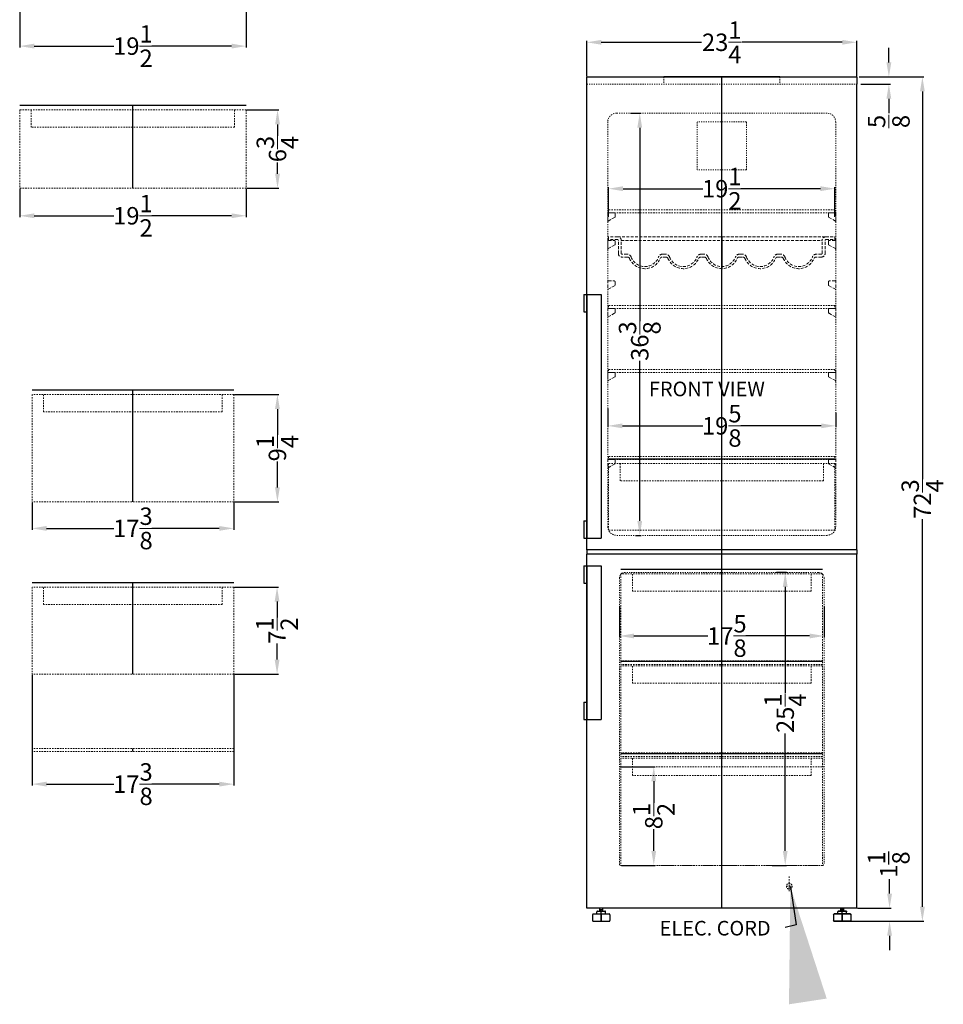
# Model space of a CAD drawing. Extents: x 27 to 107, y -21 to 123.
# Drawn here: x 27 to 107, y -21 to 63 of the extents above; entities that cross this region are included whole.
import ezdxf

# ---------------------------------------------------------------- set-up
doc = ezdxf.new("R2010")
doc.units = 0
doc.header["$MEASUREMENT"] = 0
doc.linetypes.add('HIDDEN', pattern=[0.375, 0.25, -0.125])
doc.layers.get('0').update_dxf_attribs({"linetype": 'CONTINUOUS'})
doc.layers.get('Defpoints').update_dxf_attribs({"color": 150, "linetype": 'CONTINUOUS'})
for name, color, linetype, lineweight in [('AM_5', 8, 'CONTINUOUS', 15), ('DIMENSION', 8, 'CONTINUOUS', 15), ('HIDDEN 0.1M', 8, 'HIDDEN', 15)]:
    doc.layers.add(name, color=color, linetype=linetype, lineweight=lineweight)
doc.layers.add('OBJECT', color=7, linetype='CONTINUOUS')
doc.styles.get("Standard").update_dxf_attribs({"font": 'arial.ttf', "height": 1.5})
doc.dimstyles.new('Fraction-1&HTO12', dxfattribs={"dimscale": 8, "dimtxt": 1.5, "dimasz": 1.25, "dimexe": 0.125, "dimexo": 0.0625, "dimgap": 0.09, "dimtad": 0, "dimdec": 3, "dimzin": 3, "dimdsep": 46, "dimlunit": 5, "dimtxsty": 'Standard', "dimcen": 0.09, "dimdle": 0.125, "dimadec": 0, "dimazin": 0, "dimtfac": 1, "dimtdec": 3, "dimtofl": 0, "dimtmove": 2, "dimatfit": 3, "dimfxl": 0, "dimtolj": 1, "dimtzin": 0, "dimarcsym": 0})
doc.dimstyles.new('Fraction-1&HTO12$0', dxfattribs={"dimscale": 7, "dimtxt": 1.5, "dimasz": 1.25, "dimexe": 0.125, "dimexo": 0.0625, "dimgap": 0.09, "dimtad": 0, "dimdec": 3, "dimzin": 3, "dimdsep": 46, "dimlunit": 5, "dimtxsty": 'Standard', "dimcen": 0.09, "dimdle": 0.125, "dimadec": 0, "dimazin": 0, "dimtfac": 1, "dimtdec": 3, "dimtofl": 0, "dimtmove": 2, "dimatfit": 3, "dimfxl": 0, "dimtolj": 1, "dimtzin": 0, "dimarcsym": 0})

# ---------------------------------------------------------------- blocks, each defined once
blk = doc.blocks.new('FEET FFBF240W')
at = {"layer": 'Defpoints'}
for p, q in [((0, 0), (0, 1)), ((0, 0.625), (0, 0))]:
    blk.add_line(p, q, dxfattribs=at)
at = {"layer": 'OBJECT'}
for p, q in [((-0.3125, 0.875), (0.3125, 0.875)), ((-0.125, 1), (0.125, 1)), ((-0.125, 0.875), (-0.125, 1)), ((0.125, 0.875), (0.125, 1)), ((-0.75, 0.5625), (-0.75, 0.0625)), ((-0.6875, 0.625), (0.6875, 0.625)), ((-0.6875, 0), (0.6875, 0)), ((-0.375, 0.625), (-0.375, 0.8125)), ((0.375, 0.625), (0.375, 0.8125)), ((0.75, 0.5625), (0.75, 0.0625))]:
    blk.add_line(p, q, dxfattribs=at)
for centre, start, end in [((-0.3125, 0.8125), 90, 180), ((0.3125, 0.8125), 360, 90), ((-0.6875, 0.5625), 90, 180), ((-0.6875, 0.0625), 180, 270), ((0.6875, 0.5625), 0, 90), ((0.6875, 0.0625), 270, 0)]:
    blk.add_arc(centre, 0.0625, start, end, dxfattribs=at)
blk = doc.blocks.new('STAP')
at = {"layer": 'HIDDEN 0.1M'}
for p, q in [((-0.625, 0.702), (-0.625, 0.425)), ((-0.03, 0.054), (-0.595, 0.371)), ((-0.063, 0.765), (-0.563, 0.765)), ((-0.063, 0.765), (0, 0.765)), ((0, 0.827), (0, 0))]:
    blk.add_line(p, q, dxfattribs=at)
for centre, start, end in [((-0.563, 0.702), 90, 180), ((-0.563, 0.425), 180, 239.03624), ((-0.063, 0.827), 270, 0), ((-0.063, 0), 0, 59.03624)]:
    blk.add_arc(centre, 0.0625, start, end, dxfattribs=at)
blk = doc.blocks.new('HANDLR FFBF240W 13.25 (FV)')
at = {"layer": 'OBJECT'}
for p, q in [((0, 13.25), (0, 11.75)), ((0, 13.25), (1.479, 13.25)), ((0.25, 13.25), (0.25, 0)), ((1.479, 13.25), (1.479, 0)), ((0, 11.75), (0.25, 11.75)), ((0, 1.5), (0, 0)), ((0, 1.5), (0.25, 1.5)), ((0, 0), (1.479, 0))]:
    blk.add_line(p, q, dxfattribs=at)
blk = doc.blocks.new('HANDLR FFBF240W 21 (FV)')
at = {"layer": 'OBJECT'}
for p, q in [((0, 21), (0, 19.5)), ((0, 21), (1.479, 21)), ((0.25, 21), (0.25, 0)), ((1.479, 21), (1.479, 0)), ((0, 19.5), (0.25, 19.5)), ((0, 1.5), (0, 0)), ((0, 1.5), (0.25, 1.5)), ((0, 0), (1.479, 0))]:
    blk.add_line(p, q, dxfattribs=at)
blk = doc.blocks.new('*D16')
at = {"layer": 'AM_5', "color": 0, "lineweight": -2}
for p, q in [((79.694, 55.377), (80.611, 55.377)), ((80.486, 54.127), (80.486, 37.448)), ((80.486, 20.252), (80.486, 34.037)), ((80.133, 19.002), (80.611, 19.002))]:
    blk.add_line(p, q, dxfattribs=at)
at = {"layer": 'AM_5', "color": 0}
for points in [[(80.278, 54.127), (80.695, 54.127), (80.486, 55.377)], [(80.278, 20.252), (80.695, 20.252), (80.486, 19.002)]]:
    blk.add_solid(points, dxfattribs=at)
at = {"layer": 'Defpoints', "color": 0}
for p in [(79.631, 55.377), (80.486, 55.377), (80.07, 19.002)]:
    blk.add_point(p, dxfattribs=at)
at = {"layer": 'AM_5', "color": 0, "insert": (80.486, 35.742), "char_height": 1.5, "attachment_point": 5, "rotation": 90}
blk.add_mtext('\\A1;36{\\H1.000000x;\\S3/8;}', dxfattribs=at)
blk = doc.blocks.new('*D17')
at = {"layer": 'AM_5', "color": 0, "lineweight": -2}
for p, q in [((99.778, 58.502), (104.952, 58.502)), ((104.827, 57.252), (104.827, 23.852)), ((104.827, -12.998), (104.827, 20.403)), ((99.21, -14.248), (104.952, -14.248))]:
    blk.add_line(p, q, dxfattribs=at)
at = {"layer": 'AM_5', "color": 0}
for points in [[(104.619, 57.252), (105.035, 57.252), (104.827, 58.502)], [(104.619, -12.998), (105.035, -12.998), (104.827, -14.248)]]:
    blk.add_solid(points, dxfattribs=at)
at = {"layer": 'Defpoints', "color": 0}
for p in [(99.716, 58.502), (104.827, 58.502), (99.147, -14.248)]:
    blk.add_point(p, dxfattribs=at)
at = {"layer": 'AM_5', "color": 0, "insert": (104.827, 22.127), "char_height": 1.5, "attachment_point": 5, "rotation": 90}
blk.add_mtext('\\A1;72{\\H1.000000x;\\S3/4;}', dxfattribs=at)
blk = doc.blocks.new('*D18')
at = {"layer": 'AM_5', "color": 0, "lineweight": -2}
for p, q in [((78.736, 12.879), (78.736, 10.207)), ((96.361, 12.879), (96.361, 10.207)), ((79.986, 10.332), (86.348, 10.332)), ((95.111, 10.332), (89.625, 10.332))]:
    blk.add_line(p, q, dxfattribs=at)
at = {"layer": 'AM_5', "color": 0}
for points in [[(79.986, 10.541), (79.986, 10.124), (78.736, 10.332)], [(95.111, 10.541), (95.111, 10.124), (96.361, 10.332)]]:
    blk.add_solid(points, dxfattribs=at)
at = {"layer": 'Defpoints', "color": 0}
for p in [(78.736, 12.941), (96.361, 12.941), (96.361, 10.332)]:
    blk.add_point(p, dxfattribs=at)
at = {"layer": 'AM_5', "color": 0, "insert": (87.986, 10.332), "char_height": 1.5, "attachment_point": 5}
blk.add_mtext('\\A1;17{\\H1.000000x;\\S5/8;}', dxfattribs=at)
blk = doc.blocks.new('*D20')
at = {"layer": 'Defpoints', "color": 0, "lineweight": -2}
for p, q in [((102.002, -11.873), (102.002, -10.623)), ((99.236, -13.123), (102.127, -13.123)), ((98.673, -14.248), (102.127, -14.248)), ((102.002, -15.498), (102.002, -16.748))]:
    blk.add_line(p, q, dxfattribs=at)
at = {"layer": 'Defpoints', "color": 0}
for p in [(99.173, -13.123), (102.002, -13.123), (98.611, -14.248)]:
    blk.add_point(p, dxfattribs=at)
for points in [[(101.793, -11.873), (102.21, -11.873), (102.002, -13.123)], [(101.793, -15.498), (102.21, -15.498), (102.002, -14.248)]]:
    blk.add_solid(points, dxfattribs=at)
at = {"layer": 'Defpoints', "color": 0, "insert": (101.926, -9.362), "char_height": 1.5, "attachment_point": 5, "rotation": 90}
blk.add_mtext('\\A1;1{\\H1.000000x;\\S1/8;}', dxfattribs=at)
blk = doc.blocks.new('*D25')
at = {"layer": 'AM_5', "color": 0, "lineweight": -2}
for p, q in [((101.941, 59.752), (101.941, 61.002)), ((99.389, 58.502), (102.066, 58.502)), ((99.514, 57.877), (102.066, 57.877)), ((101.941, 56.627), (101.941, 55.377))]:
    blk.add_line(p, q, dxfattribs=at)
at = {"layer": 'AM_5', "color": 0}
for points in [[(101.733, 59.752), (102.149, 59.752), (101.941, 58.502)], [(101.733, 56.627), (102.149, 56.627), (101.941, 57.877)]]:
    blk.add_solid(points, dxfattribs=at)
at = {"layer": 'Defpoints', "color": 0}
for p in [(99.327, 58.502), (99.452, 57.877), (101.941, 57.877)]:
    blk.add_point(p, dxfattribs=at)
at = {"layer": 'AM_5', "color": 0, "insert": (101.931, 54.664), "char_height": 1.5, "attachment_point": 5, "rotation": 90}
blk.add_mtext('\\A1;{\\H1.000000x;\\S5/8;}', dxfattribs=at)
blk = doc.blocks.new('*D27')
at = {"layer": 'AM_5', "color": 0, "lineweight": -2}
for p, q in [((92.266, 15.815), (93.138, 15.815)), ((93.013, 14.565), (93.013, 5.42)), ((93.013, -8.185), (93.013, 1.933)), ((91.891, -9.435), (93.138, -9.435))]:
    blk.add_line(p, q, dxfattribs=at)
at = {"layer": 'AM_5', "color": 0}
for points in [[(92.805, 14.565), (93.221, 14.565), (93.013, 15.815)], [(92.805, -8.185), (93.221, -8.185), (93.013, -9.435)]]:
    blk.add_solid(points, dxfattribs=at)
at = {"layer": 'Defpoints', "color": 0}
for p in [(92.203, 15.815), (93.013, 15.815), (91.828, -9.435)]:
    blk.add_point(p, dxfattribs=at)
at = {"layer": 'AM_5', "color": 0, "insert": (93.013, 3.676), "char_height": 1.5, "attachment_point": 5, "rotation": 90}
blk.add_mtext('\\A1;25{\\H1.000000x;\\S1/4;}', dxfattribs=at)
blk = doc.blocks.new('*D28')
at = {"layer": 'AM_5', "color": 0, "lineweight": -2}
for p, q in [((78.798, -0.935), (81.819, -0.935)), ((81.694, -2.185), (81.694, -4.058)), ((81.694, -8.185), (81.694, -6.312)), ((78.923, -9.435), (81.819, -9.435))]:
    blk.add_line(p, q, dxfattribs=at)
at = {"layer": 'AM_5', "color": 0}
for points in [[(81.486, -2.185), (81.902, -2.185), (81.694, -0.935)], [(81.486, -8.185), (81.902, -8.185), (81.694, -9.435)]]:
    blk.add_solid(points, dxfattribs=at)
at = {"layer": 'Defpoints', "color": 0}
for p in [(78.736, -0.935), (81.694, -0.935), (78.861, -9.435)]:
    blk.add_point(p, dxfattribs=at)
at = {"layer": 'AM_5', "color": 0, "insert": (81.694, -5.185), "char_height": 1.5, "attachment_point": 5, "rotation": 90}
blk.add_mtext('\\A1;8{\\H1.000000x;\\S1/2;}', dxfattribs=at)
blk = doc.blocks.new('*D30')
at = {"layer": 'AM_5', "color": 0, "lineweight": -2}
for p, q in [((75.923, 58.565), (75.923, 61.612)), ((77.173, 61.487), (85.805, 61.487)), ((97.923, 61.487), (89.292, 61.487)), ((99.173, 58.565), (99.173, 61.612))]:
    blk.add_line(p, q, dxfattribs=at)
at = {"layer": 'AM_5', "color": 0}
for points in [[(77.173, 61.695), (77.173, 61.279), (75.923, 61.487)], [(97.923, 61.695), (97.923, 61.279), (99.173, 61.487)]]:
    blk.add_solid(points, dxfattribs=at)
at = {"layer": 'Defpoints', "color": 0}
for p in [(75.923, 61.487), (75.923, 58.502), (99.173, 58.502)]:
    blk.add_point(p, dxfattribs=at)
at = {"layer": 'AM_5', "color": 0, "insert": (87.548, 61.487), "char_height": 1.5, "attachment_point": 5}
blk.add_mtext('\\A1;23{\\H1.000000x;\\S1/4;}', dxfattribs=at)
blk = doc.blocks.new('*D31')
at = {"layer": 'AM_5', "color": 0, "lineweight": -2}
for p, q in [((77.736, 29.926), (77.736, 28.312)), ((97.361, 29.549), (97.361, 28.312)), ((78.986, 28.437), (85.91, 28.437)), ((96.111, 28.437), (89.187, 28.437))]:
    blk.add_line(p, q, dxfattribs=at)
at = {"layer": 'AM_5', "color": 0}
for points in [[(78.986, 28.645), (78.986, 28.228), (77.736, 28.437)], [(96.111, 28.645), (96.111, 28.228), (97.361, 28.437)]]:
    blk.add_solid(points, dxfattribs=at)
at = {"layer": 'Defpoints', "color": 0}
for p in [(77.736, 29.988), (97.361, 29.611), (97.361, 28.437)]:
    blk.add_point(p, dxfattribs=at)
at = {"layer": 'AM_5', "color": 0, "insert": (87.548, 28.437), "char_height": 1.5, "attachment_point": 5}
blk.add_mtext('\\A1;19{\\H1.000000x;\\S5/8;}', dxfattribs=at)
blk = doc.blocks.new('*D32')
at = {"layer": 'AM_5', "color": 0, "lineweight": -2}
for p, q in [((77.798, 46.44), (77.798, 48.998)), ((79.048, 48.873), (85.91, 48.873)), ((96.048, 48.873), (89.186, 48.873)), ((97.298, 46.44), (97.298, 48.998))]:
    blk.add_line(p, q, dxfattribs=at)
at = {"layer": 'AM_5', "color": 0}
for points in [[(79.048, 49.081), (79.048, 48.665), (77.798, 48.873)], [(96.048, 49.081), (96.048, 48.665), (97.298, 48.873)]]:
    blk.add_solid(points, dxfattribs=at)
at = {"layer": 'Defpoints', "color": 0}
for p in [(97.298, 48.873), (77.798, 46.377), (97.298, 46.377)]:
    blk.add_point(p, dxfattribs=at)
at = {"layer": 'AM_5', "color": 0, "insert": (87.548, 48.873), "char_height": 1.5, "attachment_point": 5}
blk.add_mtext('\\A1;19{\\H1.000000x;\\S1/2;}', dxfattribs=at)
blk = doc.blocks.new('DRAWER (FFBF247)(19.5W)(FV)')
at = {"layer": 'Defpoints'}
for p, q in [((9.75, 7.125), (-9.75, 7.125)), ((0, 0), (0, 7.125))]:
    blk.add_line(p, q, dxfattribs=at)
at = {"layer": 'HIDDEN 0.1M', "ltscale": 0.5}
for p, q in [((9.75, 6.75), (-9.75, 6.75)), ((-9.75, 6.75), (-9.75, 0)), ((-8.75, 5.25), (-8.75, 6.75)), ((8.75, 5.25), (8.75, 6.75)), ((9.75, 6.75), (9.75, 0)), ((8.75, 5.25), (-8.75, 5.25)), ((9.75, 0), (-9.75, 0))]:
    blk.add_line(p, q, dxfattribs=at)
blk = doc.blocks.new('DRAWER (FFBF247)(17.3W)(FV)')
at = {"layer": 'Defpoints'}
for p, q in [((8.6875, 7.875), (-8.6875, 7.875)), ((0, 0), (0, 7.875))]:
    blk.add_line(p, q, dxfattribs=at)
at = {"layer": 'HIDDEN 0.1M', "ltscale": 0.5}
for p, q in [((8.6875, 7.5), (-8.6875, 7.5)), ((-8.6875, 7.5), (-8.6875, 0)), ((-7.6875, 6), (-7.6875, 7.5)), ((7.6875, 6), (7.6875, 7.5)), ((8.6875, 7.5), (8.6875, 0)), ((7.6875, 6), (-7.6875, 6)), ((8.6875, 0), (-8.6875, 0))]:
    blk.add_line(p, q, dxfattribs=at)
blk = doc.blocks.new('SHLVE (FFBF247) (FV)')
at = {"layer": 'Defpoints'}
blk.add_line((0, 0), (0, 0.25), dxfattribs=at)
at = {"layer": 'HIDDEN 0.1M', "ltscale": 0.5}
for p, q in [((-9.75, 0.25), (-9.75, 0)), ((9.75, 0.25), (-9.75, 0.25)), ((9.75, 0), (-9.75, 0)), ((9.75, 0.25), (9.75, 0))]:
    blk.add_line(p, q, dxfattribs=at)
blk = doc.blocks.new('SHLVE (WINE) (FFBF247) (FV)')
at = {"layer": 'Defpoints'}
blk.add_line((0, 2.753), (0, 0), dxfattribs=at)
at = {"layer": 'HIDDEN 0.1M'}
for p, q in [((-8.966, 2.753), (-9.75, 2.753)), ((-9.75, 2.503), (-9.75, 2.753)), ((-8.966, 2.753), (8.966, 2.753)), ((8.966, 2.753), (9.75, 2.753)), ((9.75, 2.503), (9.75, 2.753)), ((-8.966, 2.503), (-9.75, 2.503)), ((-8.904, 1.315), (-8.904, 2.44)), ((-8.654, 1.315), (-8.654, 2.44)), ((-8.654, 2.44), (8.654, 2.44)), ((8.654, 1.315), (8.654, 2.44)), ((8.904, 1.315), (8.904, 2.44)), ((8.966, 2.503), (9.75, 2.503)), ((-8.154, 1.253), (-8.591, 1.253)), ((-8.12, 1.003), (-8.591, 1.003)), ((-4.809, 1.003), (-5.125, 1.003)), ((-4.842, 1.253), (-5.092, 1.253)), ((-1.497, 1.003), (-1.814, 1.003)), ((-1.531, 1.253), (-1.781, 1.253)), ((1.497, 1.003), (1.814, 1.003)), ((1.531, 1.253), (1.781, 1.253)), ((4.809, 1.003), (5.125, 1.003)), ((4.842, 1.253), (5.092, 1.253)), ((8.591, 1.003), (8.141, 1.003)), ((8.591, 1.253), (8.156, 1.253))]:
    blk.add_line(p, q, dxfattribs=at)
for centre, radius, start, end in [((-8.966, 2.44), 0.312, 0, 90), ((8.966, 2.44), 0.312, 90, 180), ((-8.966, 2.44), 0.0625, 0, 90), ((8.966, 2.44), 0.0625, 90, 180), ((-8.591, 1.315), 0.312, 180, 270), ((-8.591, 1.315), 0.0625, 180, 270), ((-8.154, 0.878), 0.375, 19.89565, 90), ((-8.12, 0.815), 0.188, 22.3766, 90), ((-6.623, 1.432), 1.432, 202.3766, 337.6234), ((-6.623, 1.432), 1.253, 199.89565, 340.10435), ((-5.092, 0.878), 0.375, 90, 160.10435), ((-5.125, 0.815), 0.188, 90, 157.6234), ((-4.842, 0.878), 0.375, 19.89565, 90), ((-4.809, 0.815), 0.188, 22.3766, 90), ((-3.311, 1.432), 1.432, 202.3766, 337.6234), ((-3.311, 1.432), 1.253, 199.89565, 340.10435), ((-1.781, 0.878), 0.375, 90, 160.10435), ((-1.814, 0.815), 0.188, 90, 157.6234), ((-1.531, 0.878), 0.375, 19.89565, 90), ((-1.497, 0.815), 0.188, 22.3766, 90), ((0, 1.432), 1.432, 202.3766, 337.6234), ((0, 1.432), 1.253, 199.89565, 340.10435), ((1.531, 0.878), 0.375, 90, 160.10435), ((1.497, 0.815), 0.188, 90, 157.6234), ((1.781, 0.878), 0.375, 19.89565, 90), ((1.814, 0.815), 0.188, 22.3766, 90), ((3.311, 1.432), 1.432, 202.3766, 337.6234), ((3.311, 1.432), 1.253, 199.89565, 340.10435), ((4.842, 0.878), 0.375, 90, 160.10435), ((4.809, 0.815), 0.188, 90, 157.6234), ((5.092, 0.878), 0.375, 19.89565, 90), ((5.125, 0.815), 0.188, 22.3766, 90), ((6.623, 1.432), 1.432, 202.3766, 337.6234), ((6.623, 1.432), 1.253, 199.89565, 340.10435), ((8.154, 0.878), 0.375, 90, 160.10435), ((8.12, 0.815), 0.188, 90, 157.6234), ((8.591, 1.315), 0.0625, 270, 360), ((8.591, 1.315), 0.312, 270, 360)]:
    blk.add_arc(centre, radius, start, end, dxfattribs=at)
blk = doc.blocks.new('*D37')
at = {"layer": 'AM_5', "color": 0, "lineweight": -2}
for p, q in [((45.588, 31.137), (49.405, 31.137)), ((49.28, 29.887), (49.28, 27.66)), ((49.28, 23.137), (49.28, 25.364)), ((45.588, 21.887), (49.405, 21.887))]:
    blk.add_line(p, q, dxfattribs=at)
at = {"layer": 'AM_5', "color": 0}
for points in [[(49.072, 29.887), (49.488, 29.887), (49.28, 31.137)], [(49.072, 23.137), (49.488, 23.137), (49.28, 21.887)]]:
    blk.add_solid(points, dxfattribs=at)
at = {"layer": 'Defpoints', "color": 0}
for p in [(45.525, 31.137), (49.28, 31.137), (45.525, 21.887)]:
    blk.add_point(p, dxfattribs=at)
at = {"layer": 'AM_5', "color": 0, "insert": (49.28, 26.512), "char_height": 1.5, "attachment_point": 5, "rotation": 90}
blk.add_mtext('\\A1;9{\\H1.000000x;\\S1/4;}', dxfattribs=at)
blk = doc.blocks.new('*D38')
at = {"layer": 'AM_5', "color": 0, "lineweight": -2}
for p, q in [((45.588, 14.541), (49.376, 14.541)), ((49.251, 13.291), (49.251, 11.91)), ((49.251, 8.291), (49.251, 9.671)), ((45.588, 7.041), (49.376, 7.041))]:
    blk.add_line(p, q, dxfattribs=at)
at = {"layer": 'AM_5', "color": 0}
for points in [[(49.043, 13.291), (49.46, 13.291), (49.251, 14.541)], [(49.043, 8.291), (49.46, 8.291), (49.251, 7.041)]]:
    blk.add_solid(points, dxfattribs=at)
at = {"layer": 'Defpoints', "color": 0}
for p in [(45.525, 14.541), (45.525, 7.041), (49.251, 7.041)]:
    blk.add_point(p, dxfattribs=at)
at = {"layer": 'AM_5', "color": 0, "insert": (49.251, 10.791), "char_height": 1.5, "attachment_point": 5, "rotation": 90}
blk.add_mtext('\\A1;7{\\H1.000000x;\\S1/2;}', dxfattribs=at)
blk = doc.blocks.new('*D39')
at = {"layer": 'AM_5', "color": 0, "lineweight": -2}
for p, q in [((28.15, 21.824), (28.15, 19.477)), ((45.525, 21.824), (45.525, 19.477)), ((29.4, 19.602), (35.202, 19.602)), ((44.275, 19.602), (38.473, 19.602))]:
    blk.add_line(p, q, dxfattribs=at)
at = {"layer": 'AM_5', "color": 0}
for points in [[(29.4, 19.81), (29.4, 19.393), (28.15, 19.602)], [(44.275, 19.81), (44.275, 19.393), (45.525, 19.602)]]:
    blk.add_solid(points, dxfattribs=at)
at = {"layer": 'Defpoints', "color": 0}
for p in [(28.15, 21.887), (45.525, 21.887), (28.15, 19.602)]:
    blk.add_point(p, dxfattribs=at)
at = {"layer": 'AM_5', "color": 0, "insert": (36.838, 19.602), "char_height": 1.5, "attachment_point": 5}
blk.add_mtext('\\A1;17{\\H1.000000x;\\S3/8;}', dxfattribs=at)
blk = doc.blocks.new('DRAWER (FFBF247)(19.5W_5.75H)(FV)')
at = {"layer": 'Defpoints'}
for p, q in [((9.75, 6.125), (-9.75, 6.125)), ((0, 0), (0, 6.125))]:
    blk.add_line(p, q, dxfattribs=at)
at = {"layer": 'HIDDEN 0.1M', "ltscale": 0.5}
for p, q in [((9.75, 5.75), (-9.75, 5.75)), ((-9.75, 5.75), (-9.75, 0)), ((-8.75, 4.25), (-8.75, 5.75)), ((8.75, 4.25), (8.75, 5.75)), ((9.75, 5.75), (9.75, 0)), ((8.75, 4.25), (-8.75, 4.25)), ((9.75, 0), (-9.75, 0))]:
    blk.add_line(p, q, dxfattribs=at)
blk = doc.blocks.new('DRAWER (FFBF247)(17.3W)(9.25H)(FV)')
at = {"layer": 'Defpoints'}
for p, q in [((8.6875, 9.625), (-8.6875, 9.625)), ((0, 0), (0, 9.625))]:
    blk.add_line(p, q, dxfattribs=at)
at = {"layer": 'HIDDEN 0.1M', "ltscale": 0.5}
for p, q in [((8.6875, 9.25), (-8.6875, 9.25)), ((-8.6875, 9.25), (-8.6875, 0)), ((-7.6875, 7.75), (-7.6875, 9.25)), ((7.6875, 7.75), (7.6875, 9.25)), ((8.6875, 9.25), (8.6875, 0)), ((7.6875, 7.75), (-7.6875, 7.75)), ((8.6875, 0), (-8.6875, 0))]:
    blk.add_line(p, q, dxfattribs=at)
blk = doc.blocks.new('*D42')
at = {"layer": 'AM_5', "color": 0, "lineweight": -2}
for p, q in [((27.088, 71.111), (27.088, 61.033)), ((46.588, 71.111), (46.588, 61.033)), ((28.338, 61.158), (35.2, 61.158)), ((45.338, 61.158), (38.476, 61.158))]:
    blk.add_line(p, q, dxfattribs=at)
at = {"layer": 'AM_5', "color": 0}
for points in [[(28.338, 61.367), (28.338, 60.95), (27.088, 61.158)], [(45.338, 61.367), (45.338, 60.95), (46.588, 61.158)]]:
    blk.add_solid(points, dxfattribs=at)
at = {"layer": 'Defpoints', "color": 0}
for p in [(27.088, 71.174), (46.588, 71.174), (27.088, 61.158)]:
    blk.add_point(p, dxfattribs=at)
at = {"layer": 'AM_5', "color": 0, "insert": (36.838, 61.158), "char_height": 1.5, "attachment_point": 5}
blk.add_mtext('\\A1;19{\\H1.000000x;\\S1/2;}', dxfattribs=at)
blk = doc.blocks.new('*D43')
at = {"layer": 'AM_5', "color": 0, "lineweight": -2}
for p, q in [((27.088, 48.85), (27.088, 46.414)), ((46.588, 48.85), (46.588, 46.414)), ((28.338, 46.539), (35.2, 46.539)), ((45.338, 46.539), (38.476, 46.539))]:
    blk.add_line(p, q, dxfattribs=at)
at = {"layer": 'AM_5', "color": 0}
for points in [[(28.338, 46.747), (28.338, 46.331), (27.088, 46.539)], [(45.338, 46.747), (45.338, 46.331), (46.588, 46.539)]]:
    blk.add_solid(points, dxfattribs=at)
at = {"layer": 'Defpoints', "color": 0}
for p in [(27.088, 48.913), (46.588, 48.913), (27.088, 46.539)]:
    blk.add_point(p, dxfattribs=at)
at = {"layer": 'AM_5', "color": 0, "insert": (36.838, 46.539), "char_height": 1.5, "attachment_point": 5}
blk.add_mtext('\\A1;19{\\H1.000000x;\\S1/2;}', dxfattribs=at)
blk = doc.blocks.new('*D44')
at = {"layer": 'AM_5', "color": 0, "lineweight": -2}
for p, q in [((46.65, 55.663), (49.417, 55.663)), ((49.292, 54.413), (49.292, 53.44)), ((49.292, 50.163), (49.292, 51.135)), ((46.65, 48.913), (49.417, 48.913))]:
    blk.add_line(p, q, dxfattribs=at)
at = {"layer": 'AM_5', "color": 0}
for points in [[(49.084, 54.413), (49.501, 54.413), (49.292, 55.663)], [(49.084, 50.163), (49.501, 50.163), (49.292, 48.913)]]:
    blk.add_solid(points, dxfattribs=at)
at = {"layer": 'Defpoints', "color": 0}
for p in [(46.588, 55.663), (46.588, 48.913), (49.292, 48.913)]:
    blk.add_point(p, dxfattribs=at)
at = {"layer": 'AM_5', "color": 0, "insert": (49.292, 52.288), "char_height": 1.5, "attachment_point": 5, "rotation": 90}
blk.add_mtext('\\A1;6{\\H1.000000x;\\S3/4;}', dxfattribs=at)
blk = doc.blocks.new('SHLVE (FFBF247)(17.3W) (FV)')
at = {"layer": 'Defpoints'}
blk.add_line((0, 0), (0, 0.25), dxfattribs=at)
at = {"layer": 'HIDDEN 0.1M', "ltscale": 0.5}
for p, q in [((-8.6875, 0.25), (-8.6875, 0)), ((8.6875, 0.25), (-8.6875, 0.25)), ((8.6875, 0), (-8.6875, 0)), ((8.6875, 0.25), (8.6875, 0))]:
    blk.add_line(p, q, dxfattribs=at)
blk = doc.blocks.new('*D46')
at = {"layer": 'AM_5', "color": 0, "lineweight": -2}
for p, q in [((28.15, 6.978), (28.15, -2.56)), ((45.525, 6.978), (45.525, -2.56)), ((29.4, -2.435), (35.202, -2.435)), ((44.275, -2.435), (38.473, -2.435))]:
    blk.add_line(p, q, dxfattribs=at)
at = {"layer": 'AM_5', "color": 0}
for points in [[(29.4, -2.226), (29.4, -2.643), (28.15, -2.435)], [(44.275, -2.226), (44.275, -2.643), (45.525, -2.435)]]:
    blk.add_solid(points, dxfattribs=at)
at = {"layer": 'Defpoints', "color": 0}
for p in [(28.15, 7.041), (45.525, 7.041), (45.525, -2.435)]:
    blk.add_point(p, dxfattribs=at)
at = {"layer": 'AM_5', "color": 0, "insert": (36.838, -2.435), "char_height": 1.5, "attachment_point": 5}
blk.add_mtext('\\A1;17{\\H1.000000x;\\S3/8;}', dxfattribs=at)

msp = doc.modelspace()

# ---------------------------------------------------------------- linework, layer by layer
for p, q in [((75.9232, 58.5022), (99.1732, 58.5022)), ((99.1732, 58.5022), (99.1732, 57.8772))]:
    msp.add_line(p, q)
at = {"layer": 'Defpoints'}
msp.add_line((87.5482, -13.1228), (87.5482, 58.5022), dxfattribs=at)
at = {"layer": 'HIDDEN 0.1M', "ltscale": 0.25}
for p, q in [((75.9232, 57.8772), (99.1732, 57.8772)), ((82.5482, 58.5022), (82.5482, 57.8772)), ((92.5482, 58.5022), (92.5482, 57.8772)), ((96.6107, 55.3772), (78.4857, 55.3772)), ((77.7357, 54.6272), (77.7357, 19.7522)), ((85.4232, 50.5022), (85.4232, 54.6272)), ((89.6732, 54.6272), (85.4232, 54.6272)), ((89.6732, 50.5022), (89.6732, 54.6272)), ((97.3607, 54.6272), (97.3607, 19.7522)), ((89.6732, 50.5022), (85.4232, 50.5022)), ((96.6107, 19.0022), (78.4857, 19.0022)), ((78.7357, 15.3147), (78.7357, -9.3103)), ((95.8607, 15.8147), (79.2357, 15.8147)), ((96.3607, 15.3147), (96.3607, -9.3103)), ((96.2357, -9.4353), (78.8607, -9.4353))]:
    msp.add_line(p, q, dxfattribs=at)
at = {"layer": 'HIDDEN 0.1M', "ltscale": 0.5}
for p, q in [((78.7357, -0.9353), (96.3607, -0.9353)), ((93.3607, -10.3957), (93.3607, -11.6457)), ((93.1107, -11.2285), (93.6107, -11.2285))]:
    msp.add_line(p, q, dxfattribs=at)
msp.add_circle((93.3607, -11.2285), 0.25, dxfattribs=at)
at = {"layer": 'HIDDEN 0.1M', "ltscale": 0.25}
for centre, start, end in [((78.4857, 54.6272), 90, 180), ((96.6107, 54.6272), 360, 90), ((78.4857, 19.7522), 180, 270), ((96.6107, 19.7522), 270, 360)]:
    msp.add_arc(centre, 0.75, start, end, dxfattribs=at)
at = {"layer": 'HIDDEN 0.1M', "ltscale": 0.5}
for centre, radius, start, end in [((79.2357, 15.3147), 0.5, 90, 180), ((95.8607, 15.3147), 0.5, 0, 90), ((78.8607, -9.3103), 0.125, 180, 270), ((96.2357, -9.3103), 0.125, 270, 0)]:
    msp.add_arc(centre, radius, start, end, dxfattribs=at)
at = {"layer": 'OBJECT'}
for p, q in [((75.9232, 17.7522), (75.9232, 58.5022)), ((99.1732, 17.7522), (99.1732, 57.8772)), ((99.1732, 17.7522), (75.9232, 17.7522)), ((75.9232, -13.1228), (75.9232, 17.3772)), ((99.1732, 17.3772), (75.9232, 17.3772)), ((99.1732, 17.7522), (99.1732, 17.3772)), ((99.1732, -13.1228), (99.1732, 17.3772)), ((99.1732, -13.1228), (75.9232, -13.1228)), ((77.0482, -13.2478), (77.0482, -13.1228)), ((77.2982, -13.2478), (77.2982, -13.1228)), ((97.7982, -13.2478), (97.7982, -13.1228)), ((98.0482, -13.2478), (98.0482, -13.1228))]:
    msp.add_line(p, q, dxfattribs=at)
at = {"layer": 'OBJECT', "ltscale": 0.25}
msp.add_line((92.5482, 58.5022), (82.5482, 58.5022), dxfattribs=at)
at = {"layer": 'OBJECT'}
msp.add_lwpolyline([(75.9232, 17.7522), (75.9232, 17.3772)], dxfattribs=at)

# ---------------------------------------------------------------- block references
at = {"ltscale": 0.25}
for name, p in [('DRAWER (FFBF247)(19.5W)(FV)', (36.8376, 48.9126)), ('SHLVE (FFBF247) (FV)', (87.5482, 46.794)), ('SHLVE (WINE) (FFBF247) (FV)', (87.5482, 41.9786)), ('SHLVE (FFBF247) (FV)', (87.5482, 38.544)), ('SHLVE (FFBF247) (FV)', (87.5482, 33.044)), ('SHLVE (FFBF247) (FV)', (87.5482, 25.544)), ('DRAWER (FFBF247)(19.5W_5.75H)(FV)', (87.5482, 19.4525)), ('DRAWER (FFBF247)(17.3W)(FV)', (87.5482, 8.1897)), ('DRAWER (FFBF247)(17.3W)(FV)', (36.8376, 7.0406)), ('DRAWER (FFBF247)(17.3W)(FV)', (87.5482, 0.2522)), ('SHLVE (FFBF247)(17.3W) (FV)', (87.5482, 7.8772)), ('SHLVE (FFBF247)(17.3W) (FV)', (36.8376, 0.375)), ('SHLVE (FFBF247)(17.3W) (FV)', (87.5482, -0.0603))]:
    msp.add_blockref(name, p, dxfattribs=at)
for p in [(36.8376, 21.8868), (87.5482, -9.4353)]:
    msp.add_blockref('DRAWER (FFBF247)(17.3W)(9.25H)(FV)', p)
at = {"layer": 'HIDDEN 0.1M', "xscale": -1}
for p in [(77.7357, 46.0294), (77.7357, 43.6544), (77.7357, 40.1544), (77.7357, 37.7794), (77.7357, 24.7794)]:
    msp.add_blockref('STAP', p, dxfattribs=at)
at = {"layer": 'HIDDEN 0.1M'}
for p in [(97.3607, 46.0294), (97.3607, 43.6544), (97.3607, 40.1544), (97.3607, 37.7794), (97.3607, 32.2794), (97.3607, 24.7794)]:
    msp.add_blockref('STAP', p, dxfattribs=at)
at = {"layer": 'HIDDEN 0.1M', "ltscale": 0.5, "xscale": -1}
msp.add_blockref('STAP', (77.7357, 32.2794), dxfattribs=at)
at = {"layer": 'HIDDEN 0.1M', "ltscale": 0.5}
msp.add_blockref('HANDLR FFBF240W 13.25 (FV)', (75.6732, 3.1272), dxfattribs=at)
at = {"layer": 'OBJECT'}
for name, p in [('HANDLR FFBF240W 21 (FV)', (75.6732, 18.7522)), ('FEET FFBF240W', (77.1732, -14.2478)), ('FEET FFBF240W', (97.9232, -14.2478))]:
    msp.add_blockref(name, p, dxfattribs=at)
at = {"layer": 'OBJECT', "xscale": -1}
msp.add_blockref('FEET FFBF240W', (97.9232, -14.2478), dxfattribs=at)

# ---------------------------------------------------------------- texts
at = {"layer": 'OBJECT', "char_height": 1.26, "attachment_point": 1}
for s, insert in [('FRONT VIEW', (81.2722, 32.2473)), ('ELEC. CORD', (82.1945, -14.2182))]:
    msp.add_mtext(s, dxfattribs=dict(at, insert=insert))

# ---------------------------------------------------------------- dimensions: what is measured, and where the dimension line sits
at = {"layer": 'AM_5'}
for base, p1, p2, picture, middle in [((27.0876, 61.1583), (46.5876, 71.1737), (27.0876, 71.1737), '*D42', (36.8376, 61.1583)), ((75.9232, 61.4871), (99.1732, 58.5022), (75.9232, 58.5022), '*D30', (87.5482, 61.4871)), ((97.2982, 48.8729), (77.7982, 46.3772), (97.2982, 46.3772), '*D32', (87.5482, 48.8729)), ((27.0876, 46.539), (46.5876, 48.9126), (27.0876, 48.9126), '*D43', (36.8376, 46.539)), ((97.3607, 28.4366), (77.7357, 29.9882), (97.3607, 29.6114), '*D31', (87.5482, 28.4366)), ((28.1501, 19.6016), (45.5251, 21.8868), (28.1501, 21.8868), '*D39', (36.8376, 19.6016)), ((45.5251, -2.4347), (28.1501, 7.0406), (45.5251, 7.0406), '*D46', (36.8376, -2.4347))]:
    dim = msp.add_linear_dim(base=base, p1=p1, p2=p2, dimstyle='Fraction-1&HTO12$0', override={"dimscale": 1, "dimpost": ''}, dxfattribs=at)
    dim.commit()
    dim.dimension.update_dxf_attribs({"geometry": picture, "text_midpoint": middle})
for base, p1, p2, override, picture, middle in [((101.9411, 57.8772), (99.3268, 58.5022), (99.4518, 57.8772), {"dimscale": 1, "dimpost": ''}, '*D25', (101.9306, 54.6644)), ((80.4863, 55.3772), (80.0703, 19.0022), (79.6311, 55.3772), {"dimscale": 1}, '*D16', (80.4863, 35.7422)), ((93.0132, 15.8147), (91.8283, -9.4353), (92.2033, 15.8147), {"dimscale": 1, "dimpost": ''}, '*D27', (93.0132, 3.6765))]:
    dim = msp.add_linear_dim(base=base, p1=p1, p2=p2, angle=90, dimstyle='Fraction-1&HTO12$0', override=override, dxfattribs=at)
    dim.commit()
    dim.dimension.update_dxf_attribs({"geometry": picture, "text_midpoint": middle, "dimtype": 160})
for base, p1, p2, override, picture, middle in [((104.8271, 58.5022), (99.1472, -14.2478), (99.7158, 58.5022), {"dimscale": 1}, '*D17', (104.8271, 22.1272)), ((49.2925, 48.9126), (46.5876, 55.6626), (46.5876, 48.9126), {"dimscale": 1, "dimpost": ''}, '*D44', (49.2925, 52.2876)), ((49.2801, 31.1368), (45.5251, 21.8868), (45.5251, 31.1368), {"dimscale": 1, "dimpost": ''}, '*D37', (49.2801, 26.5118)), ((49.2514, 7.0406), (45.5251, 14.5406), (45.5251, 7.0406), {"dimscale": 1, "dimpost": ''}, '*D38', (49.2514, 10.7906)), ((81.6939, -0.9353), (78.8607, -9.4353), (78.7357, -0.9353), {"dimscale": 1, "dimpost": ''}, '*D28', (81.6939, -5.1853))]:
    dim = msp.add_linear_dim(base=base, p1=p1, p2=p2, angle=90, dimstyle='Fraction-1&HTO12$0', override=override, dxfattribs=at)
    dim.commit()
    dim.dimension.update_dxf_attribs({"geometry": picture, "text_midpoint": middle})
dim = msp.add_linear_dim(base=(96.3607, 10.3322), p1=(78.7357, 12.9414), p2=(96.3607, 12.9414), dimstyle='Fraction-1&HTO12$0', override={"dimscale": 1}, dxfattribs=at)
dim.commit()
dim.dimension.update_dxf_attribs({"geometry": '*D18', "text_midpoint": (87.9863, 10.3322), "dimtype": 160})
at = {"layer": 'Defpoints'}
dim = msp.add_linear_dim(base=(102.0018, -13.1228), p1=(98.6107, -14.2478), p2=(99.1732, -13.1228), angle=90, dimstyle='Fraction-1&HTO12$0', override={"dimscale": 1, "dimpost": ''}, dxfattribs=at)
dim.commit()
dim.dimension.update_dxf_attribs({"geometry": '*D20', "text_midpoint": (101.9258, -9.3619), "dimtype": 160})

# ---------------------------------------------------------------- leaders
at = {"layer": 'DIMENSION'}
msp.add_leader([(93.4556, -11.2736), (93.9554, -14.5524), (93.019, -14.7835)], dimstyle='Fraction-1&HTO12', dxfattribs=at)

doc.saveas('drawing.dxf')
